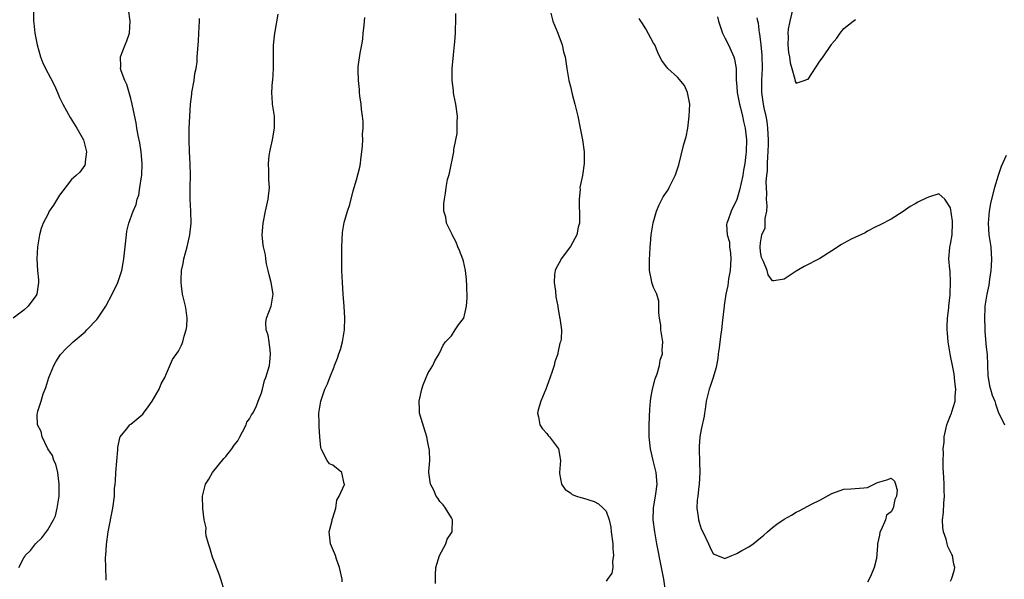
# Model space of a CAD drawing. Units: inches. Extents: x 2601000 to 2604000, y 1474072 to 1476000.
# Drawn here: x 2602052 to 2602218, y 1475127 to 1475221 of the extents above; entities that cross this region are included whole.
import ezdxf

# ---------------------------------------------------------------- set-up
doc = ezdxf.new("R2010")
doc.units = ezdxf.units.IN
doc.header["$MEASUREMENT"] = 0
doc.layers.add('LD26011473_2ft', color=219, linetype='Continuous')

msp = doc.modelspace()

# ---------------------------------------------------------------- linework, layer by layer
at = {"layer": 'LD26011473_2ft'}
for points, elevation in [([(2602182.81, 1475224.81), (2602181.91, 1475221), (2602181.66, 1475219.66), (2602181.61, 1475219), (2602181.66, 1475218.34), (2602181.6, 1475217), (2602181.73, 1475215.73), (2602181.86, 1475215), (2602182, 1475214), (2602182.25, 1475213), (2602182.78, 1475211.22), (2602182.85, 1475210.85), (2602183, 1475210.57), (2602184.32, 1475211), (2602184.81, 1475211.19), (2602185, 1475211.23), (2602187, 1475214.24), (2602187.54, 1475215), (2602188.93, 1475217.07), (2602189, 1475217.18), (2602189.86, 1475218.14), (2602190.39, 1475219), (2602191, 1475219.78), (2602192.57, 1475221), (2602193, 1475221.29)], 8706), ([(2602054.62, 1475223), (2602054.59, 1475221), (2602054.65, 1475220.65), (2602054.82, 1475219), (2602055.23, 1475217), (2602055.78, 1475215), (2602056.12, 1475214.12), (2602056.63, 1475213), (2602057.47, 1475211.47), (2602058.14, 1475210.14), (2602058.66, 1475209), (2602059, 1475208.17), (2602059.55, 1475207), (2602060.77, 1475204.77), (2602061.9, 1475203), (2602063.01, 1475201), (2602063.52, 1475199), (2602063.31, 1475197.31), (2602063.32, 1475197), (2602063.24, 1475196.76), (2602062.44, 1475195.56), (2602061.81, 1475195), (2602061, 1475194.33), (2602059.55, 1475192.45), (2602059, 1475191.69), (2602057.98, 1475190.02), (2602057.26, 1475189), (2602057, 1475188.46), (2602056.22, 1475187), (2602055.91, 1475186.09), (2602055.65, 1475185), (2602055.3, 1475183), (2602055.15, 1475181), (2602055.28, 1475179), (2602055.45, 1475177.45), (2602055.48, 1475177), (2602055.17, 1475175), (2602055, 1475174.73), (2602053.73, 1475173), (2602053, 1475172.33), (2602051.2, 1475171)], 8726), ([(2602052.12, 1475129), (2602053, 1475130.61), (2602053.15, 1475130.85), (2602053.21, 1475131), (2602054.13, 1475131.87), (2602054.97, 1475133), (2602056.03, 1475133.97), (2602057, 1475135.32), (2602057.96, 1475137), (2602058.29, 1475137.71), (2602058.61, 1475139), (2602058.91, 1475141), (2602058.95, 1475143), (2602058.69, 1475145), (2602058.39, 1475146.39), (2602058.04, 1475147), (2602057.83, 1475147.83), (2602057.02, 1475149), (2602056.06, 1475151), (2602055.9, 1475151.9), (2602055.31, 1475153), (2602055.25, 1475154.75), (2602055.27, 1475155), (2602055.34, 1475155.34), (2602055.89, 1475157), (2602056.23, 1475158.23), (2602056.55, 1475159), (2602056.69, 1475159.31), (2602057.19, 1475161), (2602058.04, 1475163), (2602058.37, 1475163.63), (2602059.16, 1475164.84), (2602060.12, 1475165.88), (2602061, 1475166.74), (2602061.28, 1475167), (2602063.32, 1475168.68), (2602063.6, 1475169), (2602065.26, 1475170.74), (2602065.45, 1475171), (2602066.77, 1475173), (2602067.87, 1475175), (2602068.81, 1475177), (2602069, 1475177.51), (2602069.46, 1475179), (2602069.72, 1475180.28), (2602069.84, 1475181), (2602070.05, 1475183), (2602070.25, 1475185), (2602070.35, 1475185.65), (2602070.68, 1475187), (2602071.41, 1475189), (2602071.88, 1475190.12), (2602072.06, 1475191), (2602072.32, 1475191.68), (2602072.53, 1475193), (2602072.78, 1475194.78), (2602072.83, 1475195), (2602072.9, 1475197), (2602072.72, 1475199), (2602072.49, 1475200.49), (2602072.24, 1475201.76), (2602072.02, 1475203), (2602071.9, 1475203.9), (2602071.26, 1475206.74), (2602071.24, 1475207), (2602071, 1475207.97), (2602070.32, 1475210.32), (2602069.99, 1475211), (2602069.39, 1475212.61), (2602069.28, 1475213), (2602069.3, 1475213.3), (2602069.26, 1475215), (2602070.06, 1475217), (2602070.34, 1475217.66), (2602070.76, 1475219), (2602070.87, 1475221), (2602070.63, 1475223)], 8724), ([(2602066.84, 1475126.84), (2602066.87, 1475127.13), (2602066.74, 1475130.74), (2602066.77, 1475131), (2602066.88, 1475132.88), (2602067.17, 1475135), (2602067.99, 1475139), (2602068.23, 1475141), (2602068.27, 1475142.27), (2602068.34, 1475143), (2602068.42, 1475143.58), (2602068.47, 1475145), (2602068.81, 1475148.81), (2602068.82, 1475149.18), (2602069.15, 1475150.85), (2602069.23, 1475151), (2602070.28, 1475152.28), (2602070.82, 1475153), (2602070.91, 1475153.09), (2602071, 1475153.13), (2602072.01, 1475153.99), (2602073, 1475154.84), (2602073.14, 1475155), (2602073.94, 1475156.06), (2602074.59, 1475157), (2602075, 1475157.67), (2602075.76, 1475159), (2602076.09, 1475159.91), (2602076.74, 1475161), (2602077, 1475161.68), (2602078, 1475164), (2602079, 1475165.43), (2602079.54, 1475166.46), (2602079.73, 1475167), (2602079.96, 1475167.96), (2602080.33, 1475169), (2602080.4, 1475169.6), (2602080.49, 1475171), (2602080.32, 1475172.32), (2602080.2, 1475173), (2602079.71, 1475175), (2602079.55, 1475176.45), (2602079.46, 1475177), (2602079.45, 1475177.45), (2602079.55, 1475179), (2602079.79, 1475180.21), (2602079.92, 1475181), (2602080.46, 1475183), (2602080.92, 1475185), (2602081.13, 1475187), (2602081.1, 1475189), (2602080.96, 1475191.04), (2602080.96, 1475193), (2602081.06, 1475195), (2602081, 1475197), (2602080.88, 1475199), (2602080.8, 1475201), (2602080.84, 1475203), (2602080.92, 1475204.92), (2602081.05, 1475207), (2602081.27, 1475208.72), (2602081.29, 1475209), (2602081.67, 1475211), (2602081.79, 1475212.21), (2602082, 1475213), (2602082.16, 1475214.16), (2602082.16, 1475215), (2602082.29, 1475216.29), (2602082.32, 1475217), (2602082.37, 1475217.63), (2602082.44, 1475219), (2602082.54, 1475221), (2602082.58, 1475221.42)], 8722), ([(2602086.75, 1475125), (2602086.17, 1475127), (2602085.87, 1475127.87), (2602085.43, 1475129), (2602085.32, 1475129.32), (2602084.75, 1475130.75), (2602084.32, 1475132.32), (2602084.08, 1475133), (2602083.69, 1475134.31), (2602083.62, 1475135), (2602083.69, 1475135.69), (2602083.33, 1475137), (2602083.09, 1475138.91), (2602083.1, 1475139), (2602083.05, 1475141), (2602083.57, 1475143), (2602084.15, 1475143.85), (2602084.75, 1475145), (2602086.63, 1475147.37), (2602087, 1475147.69), (2602087.99, 1475149), (2602088.4, 1475149.6), (2602089, 1475150.33), (2602089.25, 1475150.75), (2602089.36, 1475151), (2602089.81, 1475151.81), (2602090.4, 1475153), (2602090.53, 1475153.47), (2602091, 1475154.04), (2602091.31, 1475154.69), (2602091.51, 1475155), (2602092.07, 1475156.07), (2602092.46, 1475157), (2602093, 1475158.4), (2602093.17, 1475159), (2602093.52, 1475160.48), (2602093.73, 1475161), (2602094.33, 1475163), (2602094.41, 1475163.59), (2602094.53, 1475165), (2602094.43, 1475165.57), (2602094.27, 1475167), (2602094.11, 1475168.11), (2602093.78, 1475169), (2602093.73, 1475170.27), (2602093.82, 1475171), (2602094.62, 1475173), (2602094.98, 1475175.02), (2602094.63, 1475177), (2602094.28, 1475178.28), (2602094.14, 1475179), (2602093.85, 1475180.15), (2602093.7, 1475181), (2602093.64, 1475181.64), (2602093.32, 1475183), (2602093.3, 1475183.3), (2602093.12, 1475185), (2602093.25, 1475187), (2602093.67, 1475189), (2602094.14, 1475191), (2602094.35, 1475193), (2602094.25, 1475194.25), (2602094.23, 1475195), (2602094.23, 1475195.77), (2602094.16, 1475197), (2602094.31, 1475198.31), (2602094.42, 1475199), (2602094.85, 1475201), (2602095.19, 1475203), (2602095.16, 1475205), (2602095, 1475206.03), (2602094.83, 1475207), (2602094.84, 1475207.16), (2602094.71, 1475209), (2602094.87, 1475210.87), (2602094.89, 1475211), (2602095.04, 1475213.04), (2602095.03, 1475216.97), (2602095.23, 1475219), (2602095.27, 1475219.27), (2602095.82, 1475222.18)], 8720), ([(2602106.6, 1475126.6), (2602106.57, 1475127), (2602106.14, 1475129), (2602105.6, 1475130.4), (2602105.44, 1475131), (2602104.6, 1475133), (2602104.53, 1475133.47), (2602104.4, 1475135), (2602104.89, 1475136.89), (2602104.91, 1475137.09), (2602105, 1475137.33), (2602105.53, 1475139), (2602105.67, 1475140.33), (2602106.07, 1475141), (2602106.94, 1475142.94), (2602106.94, 1475143), (2602106.91, 1475143.09), (2602106.53, 1475145), (2602105, 1475146.22), (2602104.46, 1475146.46), (2602104.06, 1475147), (2602103.12, 1475148.88), (2602103.03, 1475149), (2602103, 1475149.22), (2602102.83, 1475151), (2602102.72, 1475152.72), (2602102.71, 1475153), (2602102.72, 1475153.28), (2602102.66, 1475155), (2602102.97, 1475157), (2602103.65, 1475159), (2602104.08, 1475159.92), (2602104.47, 1475161), (2602105.21, 1475162.79), (2602105.27, 1475163), (2602105.78, 1475164.22), (2602106.02, 1475165), (2602106.28, 1475165.72), (2602106.62, 1475167), (2602106.69, 1475167.31), (2602106.96, 1475169), (2602107.02, 1475171.02), (2602106.92, 1475172.92), (2602106.76, 1475175), (2602106.63, 1475177), (2602106.54, 1475179), (2602106.5, 1475180.5), (2602106.49, 1475183), (2602106.62, 1475185.38), (2602106.9, 1475187.1), (2602107.47, 1475189), (2602107.87, 1475190.13), (2602108.42, 1475192.42), (2602109, 1475194.26), (2602109.57, 1475196.43), (2602109.64, 1475197), (2602109.71, 1475197.71), (2602109.88, 1475199), (2602109.99, 1475199.99), (2602110.04, 1475201), (2602110.01, 1475201.99), (2602110.12, 1475203), (2602110.12, 1475204.12), (2602110.02, 1475205), (2602109.84, 1475206.16), (2602109.76, 1475207), (2602109.56, 1475208.44), (2602109.5, 1475209), (2602109.48, 1475209.48), (2602109.3, 1475211), (2602109.25, 1475212.75), (2602109.28, 1475213.28), (2602109.59, 1475215.59), (2602109.87, 1475217), (2602110.03, 1475217.97), (2602110.11, 1475219), (2602110.25, 1475220.25), (2602110.32, 1475221), (2602110.4, 1475221.6)], 8718), ([(2602122.27, 1475126.27), (2602122.26, 1475127), (2602122.31, 1475127.69), (2602122.35, 1475129), (2602122.96, 1475131), (2602124, 1475133), (2602124.25, 1475133.75), (2602125, 1475134.85), (2602125.07, 1475135), (2602125.09, 1475135.09), (2602125.15, 1475137), (2602125, 1475137.34), (2602123.95, 1475139), (2602123.55, 1475139.55), (2602123, 1475140.1), (2602122.66, 1475140.66), (2602122.42, 1475141), (2602122.02, 1475142.02), (2602121.42, 1475143), (2602121.17, 1475145), (2602121.16, 1475145.16), (2602121.33, 1475147), (2602121.29, 1475148.71), (2602121, 1475150.06), (2602120.83, 1475151), (2602119.61, 1475155), (2602119.58, 1475155.58), (2602119.52, 1475157), (2602119.97, 1475159), (2602120.23, 1475159.77), (2602121, 1475161.66), (2602121.83, 1475163), (2602122.19, 1475163.81), (2602122.91, 1475165), (2602122.92, 1475165.08), (2602123, 1475165.19), (2602123.56, 1475166.44), (2602123.98, 1475167), (2602125, 1475168.03), (2602125.59, 1475169), (2602126.17, 1475169.83), (2602127, 1475170.94), (2602127.03, 1475171), (2602127.51, 1475173), (2602127.6, 1475174.4), (2602127.55, 1475176.45), (2602127.48, 1475177.48), (2602127.32, 1475179), (2602127, 1475180.57), (2602126.91, 1475180.91), (2602126.35, 1475182.35), (2602126.05, 1475183), (2602125.76, 1475183.76), (2602125.11, 1475185), (2602125.09, 1475185.09), (2602125, 1475185.31), (2602124.14, 1475187), (2602124.01, 1475188.01), (2602123.69, 1475189), (2602123.69, 1475190.31), (2602123.77, 1475191), (2602123.96, 1475192.04), (2602124.09, 1475193), (2602124.32, 1475194.32), (2602124.5, 1475195), (2602124.62, 1475195.38), (2602125.38, 1475199), (2602125.37, 1475199.37), (2602125.69, 1475201), (2602125.92, 1475202.08), (2602125.94, 1475203), (2602125.92, 1475203.92), (2602125.97, 1475205), (2602125.71, 1475207), (2602125.39, 1475208.61), (2602125.34, 1475209), (2602125.32, 1475209.32), (2602125.09, 1475211), (2602125.1, 1475213), (2602125.32, 1475215.32), (2602125.5, 1475217), (2602125.53, 1475217.53), (2602125.67, 1475219), (2602125.66, 1475219.66), (2602125.72, 1475221), (2602125.69, 1475222.31)], 8716), ([(2602141.68, 1475222.32), (2602142.06, 1475221), (2602142.31, 1475220.31), (2602142.88, 1475219), (2602143.6, 1475217), (2602143.85, 1475215.85), (2602144.09, 1475215), (2602144.38, 1475213), (2602144.74, 1475211), (2602145, 1475210), (2602145.31, 1475208.69), (2602145.76, 1475207), (2602146.23, 1475205), (2602146.63, 1475203), (2602147, 1475201), (2602147.29, 1475199), (2602147.31, 1475197), (2602147, 1475195), (2602146.6, 1475193), (2602146.63, 1475192.63), (2602146.46, 1475191), (2602146.49, 1475189.51), (2602146.52, 1475189), (2602146.51, 1475188.51), (2602146.51, 1475187), (2602146.32, 1475186.32), (2602146.06, 1475185), (2602145, 1475183.04), (2602143.42, 1475181), (2602143.3, 1475180.7), (2602142.62, 1475179.38), (2602142.41, 1475179), (2602142.33, 1475178.33), (2602142.24, 1475177), (2602142.47, 1475175.53), (2602142.56, 1475174.56), (2602142.87, 1475173), (2602142.88, 1475172.88), (2602143.15, 1475171.15), (2602143.21, 1475171), (2602143.48, 1475169), (2602143.45, 1475167.45), (2602143.35, 1475167), (2602143.24, 1475166.76), (2602142.88, 1475165.12), (2602142.88, 1475165), (2602142.39, 1475163.61), (2602142.24, 1475163), (2602141.85, 1475161.85), (2602141, 1475159.46), (2602140.83, 1475159), (2602140.01, 1475157), (2602139.56, 1475155.56), (2602139.44, 1475155), (2602139.63, 1475154.37), (2602139.86, 1475153), (2602140.32, 1475152.32), (2602141, 1475151.54), (2602141.24, 1475151.24), (2602141.5, 1475151), (2602143, 1475149), (2602143.3, 1475147), (2602143.13, 1475145), (2602143.17, 1475144.83), (2602143.51, 1475143), (2602144.13, 1475142.13), (2602145, 1475141.54), (2602145.31, 1475141.31), (2602146.04, 1475141), (2602146.76, 1475140.76), (2602147, 1475140.72), (2602149, 1475140.11), (2602149.72, 1475139.73), (2602150.51, 1475139), (2602151, 1475138.45), (2602151.51, 1475137), (2602151.8, 1475135.8), (2602151.88, 1475135), (2602152.13, 1475133), (2602152.12, 1475132.12), (2602152.27, 1475131), (2602152.08, 1475130.08), (2602152.12, 1475129), (2602151.96, 1475128.04), (2602151.25, 1475127), (2602151, 1475126.71)], 8714), ([(2602161.01, 1475125), (2602160.7, 1475127), (2602160.34, 1475129), (2602159.55, 1475133), (2602159.18, 1475135), (2602158.95, 1475137), (2602159, 1475139), (2602159.38, 1475141.38), (2602159.6, 1475143), (2602159.44, 1475145), (2602158.93, 1475147), (2602158.47, 1475149), (2602158.26, 1475151), (2602158.23, 1475153), (2602158.34, 1475155.66), (2602158.5, 1475157), (2602158.51, 1475157.49), (2602158.82, 1475159), (2602159.25, 1475160.75), (2602159.58, 1475161.58), (2602159.97, 1475163), (2602160.09, 1475163.91), (2602160.47, 1475165), (2602160.43, 1475165.57), (2602160.57, 1475167), (2602160.22, 1475169), (2602160.2, 1475169.8), (2602159.98, 1475171), (2602159.9, 1475171.9), (2602159.9, 1475173), (2602159.87, 1475173.87), (2602159.52, 1475175), (2602159, 1475176.14), (2602158.72, 1475177), (2602158.62, 1475177.38), (2602158.29, 1475179), (2602158.28, 1475181), (2602158.34, 1475181.66), (2602158.4, 1475183), (2602158.48, 1475183.52), (2602158.61, 1475185), (2602158.95, 1475187.05), (2602159.51, 1475189), (2602159.93, 1475190.07), (2602160.59, 1475191.41), (2602161.42, 1475192.58), (2602161.64, 1475193), (2602162.24, 1475194.24), (2602162.64, 1475195), (2602162.73, 1475195.27), (2602163.22, 1475196.78), (2602164.04, 1475200.04), (2602164.31, 1475201), (2602164.47, 1475201.53), (2602164.75, 1475203), (2602165, 1475205), (2602165.07, 1475207), (2602164.73, 1475209), (2602164.18, 1475210.18), (2602163, 1475211.56), (2602161.39, 1475213), (2602161.24, 1475213.24), (2602161, 1475213.51), (2602160.37, 1475214.37), (2602160.04, 1475215), (2602159.71, 1475215.71), (2602159.18, 1475217), (2602159, 1475217.31), (2602157.71, 1475219.71), (2602157, 1475220.8), (2602156.84, 1475221), (2602156.54, 1475221.46)], 8712), ([(2602169.73, 1475221.73), (2602169.91, 1475221), (2602170.18, 1475220.18), (2602170.62, 1475219), (2602171, 1475218.19), (2602171.6, 1475217), (2602172.52, 1475215), (2602172.61, 1475214.61), (2602172.88, 1475213), (2602172.89, 1475211.11), (2602173, 1475209.94), (2602173.06, 1475209), (2602173.45, 1475207), (2602173.62, 1475206.38), (2602173.96, 1475205), (2602174.12, 1475204.12), (2602174.42, 1475203), (2602174.63, 1475201), (2602174.57, 1475199), (2602174.54, 1475198.54), (2602174.34, 1475197), (2602174.11, 1475195.89), (2602173.99, 1475195), (2602173.47, 1475192.53), (2602173, 1475190.95), (2602172.05, 1475189), (2602171.52, 1475187.52), (2602171.3, 1475187), (2602171.25, 1475186.75), (2602171.37, 1475185), (2602171.76, 1475183.76), (2602171.77, 1475183), (2602171.95, 1475181.95), (2602171.99, 1475181), (2602171.89, 1475179), (2602171.61, 1475177.61), (2602171.5, 1475176.5), (2602171.14, 1475175), (2602170.88, 1475173.12), (2602170.85, 1475173), (2602170.62, 1475170.62), (2602170.42, 1475169), (2602170.31, 1475168.31), (2602170.14, 1475167), (2602170.04, 1475165.96), (2602169.88, 1475165), (2602169.81, 1475164.19), (2602169.56, 1475163), (2602169.48, 1475162.52), (2602169.03, 1475160.97), (2602168.52, 1475159.48), (2602168.33, 1475159), (2602168.11, 1475158.11), (2602167.86, 1475157), (2602167.65, 1475155.65), (2602167.57, 1475155), (2602167.5, 1475154.5), (2602167, 1475152.21), (2602166.76, 1475151), (2602166.65, 1475149.35), (2602166.64, 1475149), (2602166.67, 1475148.67), (2602166.71, 1475147), (2602166.73, 1475146.73), (2602166.76, 1475145), (2602166.68, 1475143), (2602166.62, 1475142.62), (2602166.43, 1475141), (2602166.33, 1475140.33), (2602166.25, 1475139), (2602166.48, 1475137.52), (2602166.54, 1475137), (2602166.64, 1475136.64), (2602167, 1475135.49), (2602167.27, 1475135), (2602168.25, 1475133), (2602168.47, 1475132.47), (2602169, 1475131.31), (2602169.21, 1475131.21), (2602171, 1475130.48), (2602172.15, 1475131), (2602173, 1475131.36), (2602173.86, 1475131.86), (2602175, 1475132.49), (2602175.76, 1475133), (2602177, 1475133.97), (2602177.54, 1475134.46), (2602178.19, 1475135), (2602179, 1475135.7), (2602179.74, 1475136.26), (2602181, 1475137.15), (2602182.2, 1475137.8), (2602183, 1475138.3), (2602183.48, 1475138.52), (2602185.69, 1475139.69), (2602187, 1475140.35), (2602189, 1475141.45), (2602191, 1475142.19), (2602192.22, 1475142.22), (2602194.39, 1475142.39), (2602195, 1475142.45), (2602196.71, 1475143.29), (2602198.25, 1475143.75), (2602199, 1475144.05), (2602199.52, 1475143.52), (2602199.72, 1475143), (2602200, 1475142), (2602199.91, 1475141), (2602199.58, 1475140.42), (2602199.31, 1475139), (2602199, 1475138.34), (2602198.22, 1475137.78), (2602198.03, 1475137), (2602197.31, 1475135.31), (2602197.08, 1475134.92), (2602197, 1475134.41), (2602196.68, 1475133), (2602196.71, 1475132.71), (2602196.5, 1475130.5), (2602196.12, 1475129), (2602195.49, 1475127.49), (2602195, 1475126.52)], 8710), ([(2602209, 1475126.7), (2602209.15, 1475127), (2602209.58, 1475128.42), (2602209.68, 1475129), (2602209.53, 1475129.53), (2602209.31, 1475131), (2602209.19, 1475131.19), (2602208.52, 1475132.52), (2602208.44, 1475133), (2602208.25, 1475133.75), (2602207.8, 1475135), (2602207.7, 1475135.7), (2602207.62, 1475137), (2602207.77, 1475138.23), (2602207.83, 1475139.83), (2602207.95, 1475141), (2602207.91, 1475141.91), (2602207.91, 1475143), (2602207.85, 1475144.15), (2602207.75, 1475145.75), (2602207.73, 1475147), (2602207.78, 1475148.22), (2602207.76, 1475149), (2602207.89, 1475150.11), (2602207.93, 1475151), (2602208.37, 1475153), (2602208.54, 1475153.46), (2602209, 1475154.59), (2602209.15, 1475155), (2602209.19, 1475155.19), (2602209.74, 1475157), (2602209.76, 1475157.76), (2602209.86, 1475159), (2602209.7, 1475160.3), (2602209.59, 1475161.59), (2602209.29, 1475163), (2602209, 1475164.62), (2602208.92, 1475165), (2602208.58, 1475167), (2602208.47, 1475168.47), (2602208.42, 1475169), (2602208.4, 1475169.6), (2602208.49, 1475171), (2602208.71, 1475172.71), (2602208.72, 1475173), (2602208.91, 1475174.91), (2602208.9, 1475175.1), (2602208.97, 1475177), (2602208.89, 1475178.89), (2602208.84, 1475179.16), (2602208.7, 1475181), (2602208.88, 1475182.88), (2602208.88, 1475183), (2602209, 1475183.47), (2602209.23, 1475185), (2602209.33, 1475187), (2602209.33, 1475187.33), (2602209, 1475189.58), (2602208, 1475191), (2602207, 1475191.91), (2602205.44, 1475191.44), (2602205, 1475191.27), (2602203.46, 1475190.54), (2602203, 1475190.23), (2602202.21, 1475189.79), (2602201, 1475188.95), (2602199, 1475187.67), (2602197.25, 1475186.75), (2602196.28, 1475186.28), (2602195, 1475185.62), (2602194.63, 1475185.37), (2602192.26, 1475184.26), (2602191, 1475183.6), (2602190.64, 1475183.36), (2602189, 1475182.33), (2602187, 1475181.03), (2602184.33, 1475179.67), (2602183, 1475178.87), (2602181, 1475177.55), (2602179.25, 1475177.25), (2602179, 1475177.24), (2602178.3, 1475178.3), (2602178.1, 1475179), (2602177.48, 1475180.52), (2602177.18, 1475181.18), (2602177, 1475182.16), (2602176.93, 1475183), (2602177, 1475183.64), (2602177.24, 1475185), (2602177.78, 1475186.22), (2602177.79, 1475187.79), (2602178.03, 1475189), (2602178.09, 1475189.91), (2602178.02, 1475191), (2602178.06, 1475191.94), (2602177.98, 1475193), (2602177.95, 1475193.95), (2602178.06, 1475195), (2602178.18, 1475195.82), (2602178.19, 1475197), (2602178.22, 1475198.22), (2602178.3, 1475199), (2602178.32, 1475200.32), (2602178.35, 1475201), (2602178.25, 1475203), (2602178.09, 1475204.09), (2602177.92, 1475205), (2602177.6, 1475206.4), (2602177.48, 1475207), (2602177.22, 1475209), (2602177.24, 1475211), (2602177.33, 1475213), (2602177.28, 1475215.28), (2602177.11, 1475217), (2602176.87, 1475218.87), (2602176.84, 1475219), (2602176.65, 1475220.65), (2602176.55, 1475221), (2602176.44, 1475221.56)], 8708), ([(2602218.36, 1475198.36), (2602217.49, 1475196.51), (2602216.97, 1475195.03), (2602216.38, 1475193), (2602215.88, 1475191), (2602215.71, 1475190.29), (2602215.48, 1475189), (2602215.31, 1475187), (2602215.45, 1475185), (2602215.64, 1475183.64), (2602215.75, 1475183), (2602215.82, 1475181.82), (2602215.89, 1475181), (2602215.8, 1475179.8), (2602215.78, 1475179), (2602215.53, 1475177.53), (2602215.45, 1475176.55), (2602215.08, 1475175), (2602214.78, 1475173), (2602214.75, 1475172.75), (2602214.67, 1475171), (2602214.74, 1475169.26), (2602214.73, 1475169), (2602214.75, 1475168.75), (2602215, 1475166.07), (2602215.16, 1475164.84), (2602215.27, 1475161.27), (2602215.31, 1475161), (2602215.56, 1475159.56), (2602215.73, 1475159), (2602216.01, 1475158.01), (2602216.43, 1475157), (2602216.55, 1475156.55), (2602217, 1475155.2), (2602218.08, 1475153)], 8706)]:
    msp.add_lwpolyline(points, dxfattribs=dict(at, elevation=elevation))

doc.saveas('drawing.dxf')
